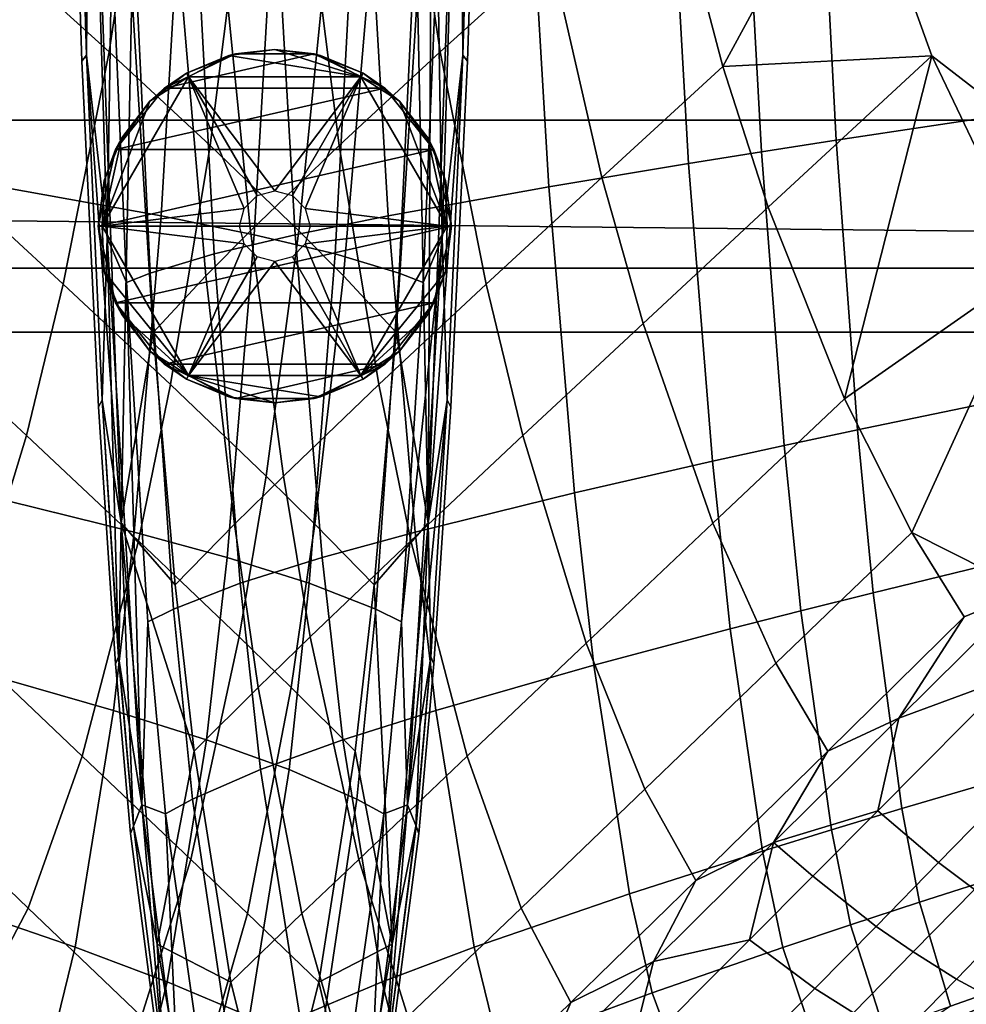
# Model space of a CAD drawing. Units: inches. Extents: x -40 to 40, y -18.9 to 22.8.
# Drawn here: x -0.9 to 2.4, y -15.8 to -12.3 of the extents above; entities that cross this region are included whole.
import ezdxf

# ---------------------------------------------------------------- set-up
doc = ezdxf.new("R2010")
doc.units = ezdxf.units.IN
doc.header["$MEASUREMENT"] = 0
for name, color, linetype in [('SEAT-BASE', 5, 'Continuous'), ('SEAT-GLIDE', 5, 'Continuous'), ('SEAT-SEAT', 5, 'Continuous')]:
    doc.layers.add(name, color=color, linetype=linetype)

msp = doc.modelspace()

# ---------------------------------------------------------------- linework, layer by layer
at = {"layer": 'SEAT-BASE'}
for points in [[(-34.8697, -13.1487, 5.7634), (34.8979, 18.8513, 5.7634), (34.8979, -13.1487, 5.7634)], [(-34.8697, -13.1487, 5.7934), (34.8979, -13.1487, 5.7934), (-34.8697, 18.8513, 5.7934)], [(-34.8697, 18.8513, 5.7934), (34.8979, -13.1487, 5.7934), (34.8979, 18.8513, 5.7934)], [(-36.125, -13.375, 0.422), (-1.25, -9.625, 0.422), (1.25, -9.625, 0.422)], [(1.25, -9.625, 0.422), (36.125, -13.375, 0.422), (-36.125, -13.375, 0.422)], [(32.375, -9.625, 0.422), (36.125, -13.375, 0.422), (1.25, -9.625, 0.422)], [(34.475, -12.625, 6.797), (-2, -10.375, 6.797), (-34.475, -12.625, 6.797)], [(2, -10.375, 6.797), (-2, -10.375, 6.797), (34.475, -12.625, 6.797)], [(34.475, -12.625, 6.797), (28.625, -10.375, 6.797), (2, -10.375, 6.797)], [(36.125, -13.375, 5.797), (-34.475, -12.625, 5.797), (-36.125, -13.375, 5.797)], [(36.125, -13.375, 5.797), (34.475, -12.625, 5.797), (-34.475, -12.625, 5.797)], [(-34.475, -12.625, 5.797), (34.475, -12.625, 5.797), (-34.475, -12.625, 6.797)], [(-34.475, -12.625, 6.797), (34.475, -12.625, 5.797), (34.475, -12.625, 6.797)], [(-34.8697, -13.1487, 5.7634), (34.8979, -13.1487, 5.7634), (-34.8697, -13.1487, 5.7934)], [(-34.8697, -13.1487, 5.7934), (34.8979, -13.1487, 5.7634), (34.8979, -13.1487, 5.7934)], [(36.125, -13.375, 5.797), (-36.125, -13.375, 5.797), (36.125, -13.375, 0.422)], [(36.125, -13.375, 0.422), (-36.125, -13.375, 5.797), (-36.125, -13.375, 0.422)]]:
    msp.add_3dface(points, dxfattribs=at)
at = {"layer": 'SEAT-GLIDE'}
for points in [[(0.3897, -12.5114), (-0.3897, -12.5114), (0.1391, -12.3907)], [(0.1391, -12.3907), (-0.3897, -12.5114), (-0.1391, -12.3907)], [(-0.3125, -12.4587, 0.25), (-0.1391, -12.3907), (-0.3897, -12.5114)], [(-0.1618, -12.3963, 0.25), (-0.1391, -12.3907), (-0.3125, -12.4587, 0.25)], [(-0.305, -12.4717, 0.25), (-0.1618, -12.3963, 0.25), (-0.3125, -12.4587, 0.25)], [(0.305, -12.4717, 0.25), (-0.1618, -12.3963, 0.25), (-0.305, -12.4717, 0.25)], [(0, -12.375, 0.25), (-0.1391, -12.3907), (-0.1618, -12.3963, 0.25)], [(0.305, -12.4717, 0.25), (0, -12.375, 0.25), (-0.1618, -12.3963, 0.25)], [(0, -12.375, 0.25), (0.1391, -12.3907), (-0.1391, -12.3907)], [(0.1618, -12.3963, 0.25), (0.1391, -12.3907), (0, -12.375, 0.25)], [(0.1618, -12.3963, 0.25), (0, -12.375, 0.25), (0.305, -12.4717, 0.25)], [(0.3125, -12.4587, 0.25), (0.3897, -12.5114), (0.1391, -12.3907)], [(0.3125, -12.4587, 0.25), (0.1391, -12.3907), (0.1618, -12.3963, 0.25)], [(0.305, -12.4717, 0.25), (0.3125, -12.4587, 0.25), (0.1618, -12.3963, 0.25)], [(-0.3125, -12.4587, 0.25), (-0.3897, -12.5114), (-0.4419, -12.5581, 0.25)], [(-0.305, -12.4717, 0.25), (-0.3125, -12.4587, 0.25), (-0.4419, -12.5581, 0.25)], [(0.305, -12.4717, 0.25), (0.4419, -12.5581, 0.25), (0.3125, -12.4587, 0.25)], [(0.4419, -12.5581, 0.25), (0.3897, -12.5114), (0.3125, -12.4587, 0.25)], [(-0.305, -12.4717, 0.25), (-0.4419, -12.5581, 0.25), (-0.61, -13, 0.25)], [(-0.305, -12.4717, 0.25), (-0.61, -13, 0.25), (-0.305, -12.4717, 0.435)], [(-0.305, -12.4717, 0.435), (-0.61, -13, 0.25), (-0.61, -13, 0.435)], [(-0.61, -13, 0.435), (-0.1083, -12.9375, 0.435), (-0.305, -12.4717, 0.435)], [(0.305, -12.4717, 0.25), (-0.305, -12.4717, 0.25), (0.305, -12.4717, 0.435)], [(0.305, -12.4717, 0.435), (-0.305, -12.4717, 0.25), (-0.305, -12.4717, 0.435)], [(-0.305, -12.4717, 0.435), (0, -12.875, 0.435), (0.305, -12.4717, 0.435)], [(-0.305, -12.4717, 0.435), (-0.1083, -12.9375, 0.435), (-0.0625, -12.8917, 0.435)], [(-0.305, -12.4717, 0.435), (-0.0625, -12.8917, 0.435), (0, -12.875, 0.435)], [(0.305, -12.4717, 0.435), (0, -12.875, 0.435), (0.0625, -12.8917, 0.435)], [(0.305, -12.4717, 0.435), (0.0625, -12.8917, 0.435), (0.1083, -12.9375, 0.435)], [(0.305, -12.4717, 0.435), (0.1083, -12.9375, 0.435), (0.61, -13, 0.435)], [(0.61, -13, 0.25), (0.4419, -12.5581, 0.25), (0.305, -12.4717, 0.25)], [(0.61, -13, 0.25), (0.305, -12.4717, 0.25), (0.61, -13, 0.435)], [(0.61, -13, 0.435), (0.305, -12.4717, 0.25), (0.305, -12.4717, 0.435)], [(0.5631, -12.7288), (-0.5631, -12.7288), (0.3897, -12.5114)], [(0.3897, -12.5114), (-0.5631, -12.7288), (-0.3897, -12.5114)], [(-0.4419, -12.5581, 0.25), (-0.3897, -12.5114), (-0.5631, -12.7288)], [(0.4419, -12.5581, 0.25), (0.5631, -12.7288), (0.3897, -12.5114)], [(-0.61, -13, 0.25), (-0.4419, -12.5581, 0.25), (-0.5413, -12.6875, 0.25)], [(-0.4419, -12.5581, 0.25), (-0.5631, -12.7288), (-0.5413, -12.6875, 0.25)], [(0.5413, -12.6875, 0.25), (0.5631, -12.7288), (0.4419, -12.5581, 0.25)], [(0.5413, -12.6875, 0.25), (0.4419, -12.5581, 0.25), (0.61, -13, 0.25)], [(-0.61, -13, 0.25), (-0.5413, -12.6875, 0.25), (-0.6037, -12.8382, 0.25)], [(-0.5413, -12.6875, 0.25), (-0.5631, -12.7288), (-0.6037, -12.8382, 0.25)], [(0.6037, -12.8382, 0.25), (0.5631, -12.7288), (0.5413, -12.6875, 0.25)], [(0.61, -13, 0.25), (0.6037, -12.8382, 0.25), (0.5413, -12.6875, 0.25)], [(-0.5631, -12.7288), (0.5631, -12.7288), (-0.625, -13)], [(-0.625, -13), (0.5631, -12.7288), (0.625, -13)], [(-0.6037, -12.8382, 0.25), (-0.5631, -12.7288), (-0.625, -13)], [(0.6037, -12.8382, 0.25), (0.625, -13), (0.5631, -12.7288)], [(-0.6037, -12.8382, 0.25), (-0.625, -13), (-0.625, -13, 0.25)], [(-0.6037, -12.8382, 0.25), (-0.625, -13, 0.25), (-0.61, -13, 0.25)], [(0.625, -13, 0.25), (0.625, -13), (0.6037, -12.8382, 0.25)], [(0.61, -13, 0.25), (0.625, -13, 0.25), (0.6037, -12.8382, 0.25)], [(-0.61, -13, 0.435), (-0.125, -13, 0.435), (-0.1083, -12.9375, 0.435)], [(0.61, -13, 0.435), (0.1083, -12.9375, 0.435), (0.125, -13, 0.435)], [(-0.625, -13), (0.625, -13), (-0.5631, -13.2712)], [(-0.625, -13, 0.25), (-0.625, -13), (-0.6037, -13.1618, 0.25)], [(-0.6037, -13.1618, 0.25), (-0.625, -13), (-0.5631, -13.2712)], [(-0.61, -13, 0.25), (-0.625, -13, 0.25), (-0.6037, -13.1618, 0.25)], [(-0.61, -13, 0.25), (-0.6037, -13.1618, 0.25), (-0.305, -13.5283, 0.25)], [(-0.61, -13, 0.25), (-0.305, -13.5283, 0.25), (-0.61, -13, 0.435)], [(-0.61, -13, 0.435), (-0.305, -13.5283, 0.25), (-0.305, -13.5283, 0.435)], [(-0.305, -13.5283, 0.435), (-0.1083, -13.0625, 0.435), (-0.61, -13, 0.435)], [(-0.61, -13, 0.435), (-0.1083, -13.0625, 0.435), (-0.125, -13, 0.435)], [(-0.5631, -13.2712), (0.625, -13), (0.5631, -13.2712)], [(0.61, -13, 0.435), (0.1083, -13.0625, 0.435), (0.305, -13.5283, 0.435)], [(0.61, -13, 0.435), (0.125, -13, 0.435), (0.1083, -13.0625, 0.435)], [(0.305, -13.5283, 0.25), (0.6037, -13.1618, 0.25), (0.61, -13, 0.25)], [(0.305, -13.5283, 0.25), (0.61, -13, 0.25), (0.305, -13.5283, 0.435)], [(0.305, -13.5283, 0.435), (0.61, -13, 0.25), (0.61, -13, 0.435)], [(0.6037, -13.1618, 0.25), (0.5631, -13.2712), (0.625, -13)], [(0.6037, -13.1618, 0.25), (0.625, -13), (0.625, -13, 0.25)], [(0.6037, -13.1618, 0.25), (0.625, -13, 0.25), (0.61, -13, 0.25)], [(-0.305, -13.5283, 0.435), (-0.0625, -13.1083, 0.435), (-0.1083, -13.0625, 0.435)], [(0.305, -13.5283, 0.435), (0.1083, -13.0625, 0.435), (0.0625, -13.1083, 0.435)], [(-0.305, -13.5283, 0.435), (0, -13.125, 0.435), (-0.0625, -13.1083, 0.435)], [(0.305, -13.5283, 0.435), (0, -13.125, 0.435), (-0.305, -13.5283, 0.435)], [(0.305, -13.5283, 0.435), (0.0625, -13.1083, 0.435), (0, -13.125, 0.435)], [(-0.6037, -13.1618, 0.25), (-0.5631, -13.2712), (-0.5413, -13.3125, 0.25)], [(-0.305, -13.5283, 0.25), (-0.6037, -13.1618, 0.25), (-0.5413, -13.3125, 0.25)], [(0.305, -13.5283, 0.25), (0.5413, -13.3125, 0.25), (0.6037, -13.1618, 0.25)], [(0.5413, -13.3125, 0.25), (0.5631, -13.2712), (0.6037, -13.1618, 0.25)], [(-0.5631, -13.2712), (0.5631, -13.2712), (-0.3897, -13.4886)], [(-0.5413, -13.3125, 0.25), (-0.5631, -13.2712), (-0.4419, -13.4419, 0.25)], [(-0.4419, -13.4419, 0.25), (-0.5631, -13.2712), (-0.3897, -13.4886)], [(-0.3897, -13.4886), (0.5631, -13.2712), (0.3897, -13.4886)], [(0.4419, -13.4419, 0.25), (0.3897, -13.4886), (0.5631, -13.2712)], [(0.4419, -13.4419, 0.25), (0.5631, -13.2712), (0.5413, -13.3125, 0.25)], [(-0.305, -13.5283, 0.25), (-0.5413, -13.3125, 0.25), (-0.4419, -13.4419, 0.25)], [(0.4419, -13.4419, 0.25), (0.5413, -13.3125, 0.25), (0.305, -13.5283, 0.25)], [(-0.4419, -13.4419, 0.25), (-0.3897, -13.4886), (-0.3125, -13.5413, 0.25)], [(-0.4419, -13.4419, 0.25), (-0.3125, -13.5413, 0.25), (-0.305, -13.5283, 0.25)], [(0.305, -13.5283, 0.25), (0.3125, -13.5413, 0.25), (0.4419, -13.4419, 0.25)], [(0.3125, -13.5413, 0.25), (0.3897, -13.4886), (0.4419, -13.4419, 0.25)], [(-0.3897, -13.4886), (0.3897, -13.4886), (-0.1391, -13.6093)], [(-0.3125, -13.5413, 0.25), (-0.3897, -13.4886), (-0.1391, -13.6093)], [(-0.1391, -13.6093), (0.3897, -13.4886), (0.1391, -13.6093)], [(0.3125, -13.5413, 0.25), (0.1391, -13.6093), (0.3897, -13.4886)], [(-0.305, -13.5283, 0.25), (-0.3125, -13.5413, 0.25), (-0.1618, -13.6037, 0.25)], [(-0.3125, -13.5413, 0.25), (-0.1391, -13.6093), (-0.1618, -13.6037, 0.25)], [(-0.305, -13.5283, 0.25), (-0.1618, -13.6037, 0.25), (0, -13.625, 0.25)], [(0, -13.625, 0.25), (0.1618, -13.6037, 0.25), (-0.305, -13.5283, 0.25)], [(-0.305, -13.5283, 0.25), (0.1618, -13.6037, 0.25), (0.305, -13.5283, 0.25)], [(-0.305, -13.5283, 0.25), (0.305, -13.5283, 0.25), (-0.305, -13.5283, 0.435)], [(-0.305, -13.5283, 0.435), (0.305, -13.5283, 0.25), (0.305, -13.5283, 0.435)], [(0.1618, -13.6037, 0.25), (0.1391, -13.6093), (0.3125, -13.5413, 0.25)], [(0.305, -13.5283, 0.25), (0.1618, -13.6037, 0.25), (0.3125, -13.5413, 0.25)], [(-0.1618, -13.6037, 0.25), (-0.1391, -13.6093), (0, -13.625, 0.25)], [(0, -13.625, 0.25), (-0.1391, -13.6093), (0.1391, -13.6093)], [(0, -13.625, 0.25), (0.1391, -13.6093), (0.1618, -13.6037, 0.25)]]:
    msp.add_3dface(points, dxfattribs=at)
at = {"layer": 'SEAT-SEAT'}
for points in [[(15.15, -15.4617, 6.797), (1.4383, -0.75, 6.797), (15.15, 13.9617, 6.797)], [(11.3622, -15.595, 6.797), (1.5081, -9.0453, 6.797), (1.4383, -0.75, 6.797)], [(11.3622, -15.595, 6.797), (1.4383, -0.75, 6.797), (12.2478, -15.5563, 6.797)], [(12.2478, -15.5563, 6.797), (1.4383, -0.75, 6.797), (13.0612, -15.5232, 6.797)], [(13.0612, -15.5232, 6.797), (1.4383, -0.75, 6.797), (13.7814, -15.4968, 6.797)], [(13.7814, -15.4968, 6.797), (1.4383, -0.75, 6.797), (14.3858, -15.4775, 6.797)], [(14.3858, -15.4775, 6.797), (1.4383, -0.75, 6.797), (14.8507, -15.4657, 6.797)], [(14.8507, -15.4657, 6.797), (1.4383, -0.75, 6.797), (15.0227, -15.4627, 6.797)], [(15.0227, -15.4627, 6.797), (1.4383, -0.75, 6.797), (15.15, -15.4617, 6.797)], [(9.4566, -15.6899, 6.797), (1.6372, -9.9117, 6.797), (1.5081, -9.0453, 6.797)], [(9.4566, -15.6899, 6.797), (1.5081, -9.0453, 6.797), (11.3622, -15.595, 6.797)], [(7.5097, -15.7358, 6.797), (1.8114, -10.7686, 6.797), (1.6372, -9.9117, 6.797)], [(7.5097, -15.7358, 6.797), (1.6372, -9.9117, 6.797), (9.4566, -15.6899, 6.797)], [(-0.6658, -12.3951, 10.384), (-0.6817, -12.4165, 11.9749), (-0.7448, -10.4684, 11.9749), (-0.7248, -10.4502, 10.3839)], [(-0.6817, -12.4165, 11.9749), (-0.666, -12.3953, 13.5755), (-0.7251, -10.4505, 13.5756), (-0.7448, -10.4684, 11.9749)], [(-0.666, -12.3953, 13.5755), (-0.6534, -11.0083, 15.172), (-0.7251, -10.4505, 13.5756)], [(-0.7248, -10.4502, 10.3839), (-0.6534, -11.0083, 8.797), (-0.6658, -12.3951, 10.384)], [(0.6534, -11.0083, 8.797), (0.7248, -10.4502, 10.3839), (0.6658, -12.3951, 10.384)], [(0.666, -12.3953, 13.5755), (0.7251, -10.4505, 13.5756), (0.6534, -11.0083, 15.172)], [(0.6658, -12.3951, 10.384), (0.7248, -10.4502, 10.3839), (0.7448, -10.4684, 11.9749), (0.6817, -12.4165, 11.9749)], [(0.6817, -12.4165, 11.9749), (0.7448, -10.4684, 11.9749), (0.7251, -10.4505, 13.5756), (0.666, -12.3953, 13.5755)], [(7.5097, -15.7358, 6.797), (2.038, -11.601, 6.797), (1.8114, -10.7686, 6.797)], [(-0.5858, -12.3834, 7.199), (-0.9743, -12.0309, 6.9866), (-0.7856, -10.9405, 6.9877), (-0.4185, -11.2629, 7.2007)], [(0.7856, -10.9405, 6.9877), (0.9743, -12.0309, 6.9866), (0.5858, -12.3834, 7.199), (0.4185, -11.2629, 7.2007)], [(-0.666, -12.3953, 13.5755), (-0.5928, -13.0408, 15.172), (-0.6534, -11.0083, 15.172)], [(-0.6658, -12.3951, 10.384), (-0.6534, -11.0083, 8.797), (-0.5435, -14.0492, 8.797)], [(-0.5435, -14.0492, 8.797), (-0.6534, -11.0083, 8.797), (-0.5056, -12.1739, 8.4403)], [(-0.5928, -13.0408, 15.172), (-0.5757, -11.9985, 15.3908), (-0.6534, -11.0083, 15.172)], [(0.5435, -14.0492, 8.797), (0.5056, -12.1739, 8.4403), (0.557, -11.0401, 8.4407)], [(0.6534, -11.0083, 8.797), (0.5435, -14.0492, 8.797), (0.557, -11.0401, 8.4407)], [(0.5435, -14.0492, 8.797), (0.6534, -11.0083, 8.797), (0.6658, -12.3951, 10.384)], [(0.6534, -11.0083, 15.172), (0.5757, -11.9985, 15.3908), (0.5928, -13.0408, 15.172)], [(0.6534, -11.0083, 15.172), (0.5928, -13.0408, 15.172), (0.666, -12.3953, 13.5755)], [(-0.2285, -12.7148, 7.4926), (-0.5858, -12.3834, 7.199), (-0.4185, -11.2629, 7.2007), (-0.0847, -11.5662, 7.4943)], [(0.4185, -11.2629, 7.2007), (0.5858, -12.3834, 7.199), (0.2285, -12.7148, 7.4926), (0.0847, -11.5662, 7.4943)], [(0.0854, -13.017, 7.8561), (-0.2285, -12.7148, 7.4926), (-0.0847, -11.5662, 7.4943), (0.2033, -11.8433, 7.8573)], [(0.0847, -11.5662, 7.4943), (0.2285, -12.7148, 7.4926), (-0.0854, -13.017, 7.8561), (-0.2033, -11.8433, 7.8573)], [(2.6327, -11.5858, 17.0272), (1.9315, -11.6564, 16.8981), (1.986, -12.6956, 16.8112), (2.6778, -12.5914, 16.9349)], [(2.038, -11.601, 6.797), (1.5853, -12.4353, 6.8551), (1.3825, -11.6653, 6.8554)], [(2.3249, -12.3971, 6.797), (1.5853, -12.4353, 6.8551), (2.038, -11.601, 6.797)], [(6.5747, -15.6815, 6.797), (2.3249, -12.3971, 6.797), (2.038, -11.601, 6.797)], [(6.5747, -15.6815, 6.797), (2.038, -11.601, 6.797), (7.5097, -15.7358, 6.797)], [(0.9743, -12.0309, 6.9866), (1.3825, -11.6653, 6.8554), (1.5853, -12.4353, 6.8551), (1.1574, -12.8272, 6.986)], [(1.9315, -11.6564, 16.8981), (1.6647, -11.6842, 16.8371), (1.7222, -12.7367, 16.753), (1.986, -12.6956, 16.8112)], [(1.6647, -11.6842, 16.8371), (1.4042, -11.7121, 16.7697), (1.4644, -12.7778, 16.6886), (1.7222, -12.7367, 16.753)], [(1.4042, -11.7121, 16.7697), (0.9054, -11.7679, 16.6118), (0.9698, -12.8602, 16.5382), (1.4644, -12.7778, 16.6886)], [(-0.3351, -11.8379, 16.3601), (-0.9054, -11.7679, 16.6118), (-0.9698, -12.8602, 16.5382), (-0.4018, -12.9635, 16.2987)], [(0.9054, -11.7679, 16.6118), (0.3351, -11.8379, 16.3601), (0.4018, -12.9635, 16.2987), (0.9698, -12.8602, 16.5382)], [(-0.0066, -11.8837, 16.1532), (-0.3351, -11.8379, 16.3601), (-0.4018, -12.9635, 16.2987), (-0.0727, -13.0308, 16.1019)], [(-0.2033, -11.8433, 7.8573), (-0.0854, -13.017, 7.8561), (-0.2431, -13.1759, 8.0909), (-0.3444, -11.9893, 8.0917)], [(0.3351, -11.8379, 16.3601), (0.0066, -11.8837, 16.1532), (0.0727, -13.0308, 16.1019), (0.4018, -12.9635, 16.2987)], [(0.2431, -13.1759, 8.0909), (0.0854, -13.017, 7.8561), (0.2033, -11.8433, 7.8573), (0.3444, -11.9893, 8.0917)], [(0.0066, -11.8837, 16.1532), (-0.2767, -11.9297, 15.8999), (-0.2136, -13.0984, 15.8611), (0.0727, -13.0308, 16.1019)], [(0.2767, -11.9297, 15.8999), (-0.0066, -11.8837, 16.1532), (-0.0727, -13.0308, 16.1019), (0.2136, -13.0984, 15.8611)], [(-0.2767, -11.9297, 15.8999), (-0.4972, -11.9756, 15.5823), (-0.4407, -13.1659, 15.5595), (-0.2136, -13.0984, 15.8611)], [(0.4972, -11.9756, 15.5823), (0.2767, -11.9297, 15.8999), (0.2136, -13.0984, 15.8611), (0.4407, -13.1659, 15.5595)], [(-0.4972, -11.9756, 15.5823), (-0.5757, -11.9985, 15.3908), (-0.5247, -13.1996, 15.3781), (-0.4407, -13.1659, 15.5595)], [(0.5757, -11.9985, 15.3908), (0.4972, -11.9756, 15.5823), (0.4407, -13.1659, 15.5595), (0.5247, -13.1996, 15.3781)], [(-0.5928, -13.0408, 15.172), (-0.5247, -13.1996, 15.3781), (-0.5757, -11.9985, 15.3908)], [(-0.3444, -11.9893, 8.0917), (-0.2431, -13.1759, 8.0909), (-0.4296, -13.3762, 8.44), (-0.5056, -12.1739, 8.4403)], [(0.3444, -11.9893, 8.0917), (0.5056, -12.1739, 8.4403), (0.4296, -13.3762, 8.44), (0.2431, -13.1759, 8.0909)], [(0.5928, -13.0408, 15.172), (0.5757, -11.9985, 15.3908), (0.5247, -13.1996, 15.3781)], [(-1.1574, -12.8272, 6.986), (-0.9743, -12.0309, 6.9866), (-0.5858, -12.3834, 7.199), (-0.7483, -13.205, 7.1982)], [(0.5858, -12.3834, 7.199), (0.9743, -12.0309, 6.9866), (1.1574, -12.8272, 6.986), (0.7483, -13.205, 7.1982)], [(-0.5056, -12.1739, 8.4403), (-0.4296, -13.3762, 8.44), (-0.5435, -14.0492, 8.797)], [(0.5435, -14.0492, 8.797), (0.4296, -13.3762, 8.44), (0.5056, -12.1739, 8.4403)], [(-0.7483, -13.205, 7.1982), (-0.5858, -12.3834, 7.199), (-0.2285, -12.7148, 7.4926), (-0.3688, -13.5603, 7.4917)], [(-0.6817, -12.4165, 11.9749), (-0.6658, -12.3951, 10.384), (-0.6101, -13.6153, 10.3841), (-0.6235, -13.6386, 11.9749)], [(-0.666, -12.3953, 13.5755), (-0.6817, -12.4165, 11.9749), (-0.6235, -13.6386, 11.9749), (-0.6103, -13.6156, 13.5754)], [(-0.6103, -13.6156, 13.5754), (-0.5928, -13.0408, 15.172), (-0.666, -12.3953, 13.5755)], [(-0.6658, -12.3951, 10.384), (-0.5435, -14.0492, 8.797), (-0.6101, -13.6153, 10.3841)], [(0.2285, -12.7148, 7.4926), (0.5858, -12.3834, 7.199), (0.7483, -13.205, 7.1982), (0.3688, -13.5603, 7.4917)], [(0.6658, -12.3951, 10.384), (0.6101, -13.6153, 10.3841), (0.5435, -14.0492, 8.797)], [(0.666, -12.3953, 13.5755), (0.5928, -13.0408, 15.172), (0.6103, -13.6156, 13.5754)], [(0.6817, -12.4165, 11.9749), (0.6235, -13.6386, 11.9749), (0.6101, -13.6153, 10.3841), (0.6658, -12.3951, 10.384)], [(0.666, -12.3953, 13.5755), (0.6103, -13.6156, 13.5754), (0.6235, -13.6386, 11.9749), (0.6817, -12.4165, 11.9749)], [(1.7463, -12.9329, 6.855), (1.5853, -12.4353, 6.8551), (2.3249, -12.3971, 6.797)], [(1.7463, -12.9329, 6.855), (2.3249, -12.3971, 6.797), (2.0161, -13.6106, 6.855)], [(2.0161, -13.6106, 6.855), (2.3249, -12.3971, 6.797), (2.6816, -13.1455, 6.797)], [(2.6816, -13.1455, 6.797), (2.3249, -12.3971, 6.797), (6.5747, -15.6815, 6.797)], [(1.3033, -13.344, 6.9857), (1.1574, -12.8272, 6.986), (1.5853, -12.4353, 6.8551), (1.7463, -12.9329, 6.855)], [(2.6778, -12.5914, 16.9349), (1.986, -12.6956, 16.8112), (2.0615, -13.7208, 16.7042), (2.7395, -13.5803, 16.8227)], [(1.986, -12.6956, 16.8112), (1.7222, -12.7367, 16.753), (1.8023, -13.7763, 16.6488), (2.0615, -13.7208, 16.7042)], [(-0.3688, -13.5603, 7.4917), (-0.2285, -12.7148, 7.4926), (0.0854, -13.017, 7.8561), (-0.0306, -13.8841, 7.8554)], [(-0.0854, -13.017, 7.8561), (0.2285, -12.7148, 7.4926), (0.3688, -13.5603, 7.4917), (0.0306, -13.8841, 7.8554)], [(1.7222, -12.7367, 16.753), (1.4644, -12.7778, 16.6886), (1.5487, -13.8318, 16.5878), (1.8023, -13.7763, 16.6488)], [(1.4644, -12.7778, 16.6886), (0.9698, -12.8602, 16.5382), (1.0608, -13.9429, 16.4458), (1.5487, -13.8318, 16.5878)], [(-0.7483, -13.205, 7.1982), (-0.8784, -13.7403, 7.1977), (-1.3033, -13.344, 6.9857), (-1.1574, -12.8272, 6.986)], [(0.8784, -13.7403, 7.1977), (0.7483, -13.205, 7.1982), (1.1574, -12.8272, 6.986), (1.3033, -13.344, 6.9857)], [(-0.4971, -14.082, 16.2207), (-0.4018, -12.9635, 16.2987), (-0.9698, -12.8602, 16.5382), (-1.0608, -13.9429, 16.4458)], [(0.9698, -12.8602, 16.5382), (0.4018, -12.9635, 16.2987), (0.4971, -14.082, 16.2207), (1.0608, -13.9429, 16.4458)], [(2.0161, -13.6106, 6.855), (1.5504, -14.0509, 6.9855), (1.3033, -13.344, 6.9857), (1.7463, -12.9329, 6.855)], [(-0.1677, -14.1727, 16.0365), (-0.0727, -13.0308, 16.1019), (-0.4018, -12.9635, 16.2987), (-0.4971, -14.082, 16.2207)], [(0.4018, -12.9635, 16.2987), (0.0727, -13.0308, 16.1019), (0.1677, -14.1727, 16.0365), (0.4971, -14.082, 16.2207)], [(-0.2431, -13.1759, 8.0909), (-0.0854, -13.017, 7.8561), (0.0306, -13.8841, 7.8554), (-0.1422, -14.0543, 8.0905)], [(-0.0306, -13.8841, 7.8554), (0.0854, -13.017, 7.8561), (0.2431, -13.1759, 8.0909), (0.1422, -14.0543, 8.0905)], [(-0.6103, -13.6156, 13.5754), (-0.552, -14.5236, 13.5753), (-0.5928, -13.0408, 15.172)], [(-0.4694, -15.0473, 15.172), (-0.5247, -13.1996, 15.3781), (-0.5928, -13.0408, 15.172)], [(-0.5928, -13.0408, 15.172), (-0.552, -14.5236, 13.5753), (-0.4694, -15.0473, 15.172)], [(0.0727, -13.0308, 16.1019), (-0.2136, -13.0984, 15.8611), (-0.1222, -14.2635, 15.8116), (0.1677, -14.1727, 16.0365)], [(0.1222, -14.2635, 15.8116), (0.2136, -13.0984, 15.8611), (-0.0727, -13.0308, 16.1019), (-0.1677, -14.1727, 16.0365)], [(0.5928, -13.0408, 15.172), (0.5247, -13.1996, 15.3781), (0.4484, -14.3997, 15.3624)], [(0.4484, -14.3997, 15.3624), (0.4694, -15.0473, 15.172), (0.5928, -13.0408, 15.172)], [(0.4694, -15.0473, 15.172), (0.6103, -13.6156, 13.5754), (0.5928, -13.0408, 15.172)], [(-0.2136, -13.0984, 15.8611), (-0.4407, -13.1659, 15.5595), (-0.3577, -14.3544, 15.5307), (-0.1222, -14.2635, 15.8116)], [(0.3577, -14.3544, 15.5307), (0.4407, -13.1659, 15.5595), (0.2136, -13.0984, 15.8611), (0.1222, -14.2635, 15.8116)], [(-0.4407, -13.1659, 15.5595), (-0.5247, -13.1996, 15.3781), (-0.4484, -14.3997, 15.3624), (-0.3577, -14.3544, 15.5307)], [(0.4484, -14.3997, 15.3624), (0.5247, -13.1996, 15.3781), (0.4407, -13.1659, 15.5595), (0.3577, -14.3544, 15.5307)], [(2.0161, -13.6106, 6.855), (2.6816, -13.1455, 6.797), (2.2536, -14.0835, 6.8549)], [(2.2536, -14.0835, 6.8549), (2.6816, -13.1455, 6.797), (2.6629, -14.2896, 6.8278)], [(-0.4694, -15.0473, 15.172), (-0.4484, -14.3997, 15.3624), (-0.5247, -13.1996, 15.3781)], [(-0.4296, -13.3762, 8.44), (-0.2431, -13.1759, 8.0909), (-0.1422, -14.0543, 8.0905), (-0.3519, -14.2687, 8.4398)], [(0.1422, -14.0543, 8.0905), (0.2431, -13.1759, 8.0909), (0.4296, -13.3762, 8.44), (0.3519, -14.2687, 8.4398)], [(-0.3688, -13.5603, 7.4917), (-0.4821, -14.1131, 7.4913), (-0.8784, -13.7403, 7.1977), (-0.7483, -13.205, 7.1982)], [(0.4821, -14.1131, 7.4913), (0.3688, -13.5603, 7.4917), (0.7483, -13.205, 7.1982), (0.8784, -13.7403, 7.1977)], [(-1.1019, -14.4756, 7.1974), (-1.5504, -14.0509, 6.9855), (-1.3033, -13.344, 6.9857), (-0.8784, -13.7403, 7.1977)], [(-0.5435, -14.0492, 8.797), (-0.4296, -13.3762, 8.44), (-0.3519, -14.2687, 8.4398)], [(0.3519, -14.2687, 8.4398), (0.4296, -13.3762, 8.44), (0.5435, -14.0492, 8.797)], [(1.5504, -14.0509, 6.9855), (1.1019, -14.4756, 7.1974), (0.8784, -13.7403, 7.1977), (1.3033, -13.344, 6.9857)], [(-0.0306, -13.8841, 7.8554), (-0.1258, -14.453, 7.8551), (-0.4821, -14.1131, 7.4913), (-0.3688, -13.5603, 7.4917)], [(0.1258, -14.453, 7.8551), (0.0306, -13.8841, 7.8554), (0.3688, -13.5603, 7.4917), (0.4821, -14.1131, 7.4913)], [(2.7848, -14.1349, 16.7492), (2.7395, -13.5803, 16.8227), (2.0615, -13.7208, 16.7042), (2.1173, -14.297, 16.6337)], [(-0.6101, -13.6153, 10.3841), (-0.5519, -14.5233, 10.3841), (-0.5634, -14.5479, 11.9749), (-0.6235, -13.6386, 11.9749)], [(-0.6235, -13.6386, 11.9749), (-0.5634, -14.5479, 11.9749), (-0.552, -14.5236, 13.5753), (-0.6103, -13.6156, 13.5754)], [(-0.6101, -13.6153, 10.3841), (-0.5435, -14.0492, 8.797), (-0.5519, -14.5233, 10.3841)], [(0.4694, -15.0473, 15.172), (0.552, -14.5236, 13.5753), (0.6103, -13.6156, 13.5754)], [(0.5435, -14.0492, 8.797), (0.6101, -13.6153, 10.3841), (0.5519, -14.5233, 10.3841)], [(0.6101, -13.6153, 10.3841), (0.6235, -13.6386, 11.9749), (0.5634, -14.5479, 11.9749), (0.5519, -14.5233, 10.3841)], [(0.6235, -13.6386, 11.9749), (0.6103, -13.6156, 13.5754), (0.552, -14.5236, 13.5753), (0.5634, -14.5479, 11.9749)], [(1.5504, -14.0509, 6.9855), (2.0161, -13.6106, 6.855), (2.2536, -14.0835, 6.8549), (1.7734, -14.546, 6.9854)], [(2.1173, -14.297, 16.6337), (2.0615, -13.7208, 16.7042), (1.8023, -13.7763, 16.6488), (1.8619, -14.3609, 16.5801)], [(-0.6805, -14.8754, 7.491), (-1.1019, -14.4756, 7.1974), (-0.8784, -13.7403, 7.1977), (-0.4821, -14.1131, 7.4913)], [(1.1019, -14.4756, 7.1974), (0.6805, -14.8754, 7.491), (0.4821, -14.1131, 7.4913), (0.8784, -13.7403, 7.1977)], [(1.8619, -14.3609, 16.5801), (1.8023, -13.7763, 16.6488), (1.5487, -13.8318, 16.5878), (1.6115, -14.4249, 16.5211)], [(1.6115, -14.4249, 16.5211), (1.5487, -13.8318, 16.5878), (1.0608, -13.9429, 16.4458), (1.1292, -14.5529, 16.3845)], [(-0.0583, -14.6317, 8.0903), (-0.1422, -14.0543, 8.0905), (0.0306, -13.8841, 7.8554), (0.1258, -14.453, 7.8551)], [(0.1422, -14.0543, 8.0905), (0.0583, -14.6317, 8.0903), (-0.1258, -14.453, 7.8551), (-0.0306, -13.8841, 7.8554)], [(-1.1292, -14.5529, 16.3845), (-0.5698, -14.7132, 16.1688), (-0.4971, -14.082, 16.2207), (-1.0608, -13.9429, 16.4458)], [(1.1292, -14.5529, 16.3845), (1.0608, -13.9429, 16.4458), (0.4971, -14.082, 16.2207), (0.5698, -14.7132, 16.1688)], [(-0.5435, -14.0492, 8.797), (-0.4999, -15.1229, 10.3842), (-0.5519, -14.5233, 10.3841)], [(-0.5435, -14.0492, 8.797), (-0.3519, -14.2687, 8.4398), (-0.285, -14.8568, 8.4398)], [(-0.285, -14.8568, 8.4398), (-0.4159, -15.5396, 8.797), (-0.5435, -14.0492, 8.797)], [(-0.4159, -15.5396, 8.797), (-0.4999, -15.1229, 10.3842), (-0.5435, -14.0492, 8.797)], [(-0.285, -14.8568, 8.4398), (-0.3519, -14.2687, 8.4398), (-0.1422, -14.0543, 8.0905), (-0.0583, -14.6317, 8.0903)], [(0.3519, -14.2687, 8.4398), (0.285, -14.8568, 8.4398), (0.0583, -14.6317, 8.0903), (0.1422, -14.0543, 8.0905)], [(0.5435, -14.0492, 8.797), (0.4159, -15.5396, 8.797), (0.3519, -14.2687, 8.4398)], [(0.4999, -15.1229, 10.3842), (0.4159, -15.5396, 8.797), (0.5435, -14.0492, 8.797)], [(0.5435, -14.0492, 8.797), (0.5519, -14.5233, 10.3841), (0.4999, -15.1229, 10.3842)], [(1.1019, -14.4756, 7.1974), (1.5504, -14.0509, 6.9855), (1.7734, -14.546, 6.9854), (1.3097, -14.9921, 7.1973)], [(-0.5698, -14.7132, 16.1688), (-0.2409, -14.8176, 15.9929), (-0.1677, -14.1727, 16.0365), (-0.4971, -14.082, 16.2207)], [(0.5698, -14.7132, 16.1688), (0.4971, -14.082, 16.2207), (0.1677, -14.1727, 16.0365), (0.2409, -14.8176, 15.9929)], [(1.7734, -14.546, 6.9854), (2.2536, -14.0835, 6.8549), (2.4395, -14.3816, 6.8549), (1.9565, -14.8568, 6.9855)], [(2.2536, -14.0835, 6.8549), (2.6629, -14.2896, 6.8278), (2.4395, -14.3816, 6.8549)], [(-0.2972, -15.2402, 7.8549), (-0.6805, -14.8754, 7.491), (-0.4821, -14.1131, 7.4913), (-0.1258, -14.453, 7.8551)], [(0.6805, -14.8754, 7.491), (0.2972, -15.2402, 7.8549), (0.1258, -14.453, 7.8551), (0.4821, -14.1131, 7.4913)], [(2.1173, -14.297, 16.6337), (2.2183, -15.0607, 16.5267), (2.8657, -14.8698, 16.6375), (2.7848, -14.1349, 16.7492)], [(-0.2409, -14.8176, 15.9929), (0.0507, -14.9222, 15.7786), (0.1222, -14.2635, 15.8116), (-0.1677, -14.1727, 16.0365)], [(0.2409, -14.8176, 15.9929), (0.1677, -14.1727, 16.0365), (-0.1222, -14.2635, 15.8116), (-0.0507, -14.9222, 15.7786)], [(-0.0507, -14.9222, 15.7786), (-0.1222, -14.2635, 15.8116), (-0.3577, -14.3544, 15.5307), (-0.2912, -15.0267, 15.5117)], [(0.0507, -14.9222, 15.7786), (0.2912, -15.0267, 15.5117), (0.3577, -14.3544, 15.5307), (0.1222, -14.2635, 15.8116)], [(0.4159, -15.5396, 8.797), (0.285, -14.8568, 8.4398), (0.3519, -14.2687, 8.4398)], [(1.8619, -14.3609, 16.5801), (1.9699, -15.136, 16.4756), (2.2183, -15.0607, 16.5267), (2.1173, -14.297, 16.6337)], [(2.4395, -14.3816, 6.8549), (2.6629, -14.2896, 6.8278), (2.2086, -14.741, 6.9229)], [(2.6037, -14.5941, 6.8561), (2.2086, -14.741, 6.9229), (2.6629, -14.2896, 6.8278)], [(-0.2912, -15.0267, 15.5117), (-0.3577, -14.3544, 15.5307), (-0.4484, -14.3997, 15.3624), (-0.3861, -15.079, 15.3521)], [(0.2912, -15.0267, 15.5117), (0.3861, -15.079, 15.3521), (0.4484, -14.3997, 15.3624), (0.3577, -14.3544, 15.5307)], [(1.6115, -14.4249, 16.5211), (1.7262, -15.2113, 16.4198), (1.9699, -15.136, 16.4756), (1.8619, -14.3609, 16.5801)], [(2.4395, -14.3816, 6.8549), (2.2086, -14.741, 6.9229), (1.9565, -14.8568, 6.9855)], [(-0.3861, -15.079, 15.3521), (-0.4484, -14.3997, 15.3624), (-0.4694, -15.0473, 15.172)], [(0.3861, -15.079, 15.3521), (0.4694, -15.0473, 15.172), (0.4484, -14.3997, 15.3624)], [(-0.0963, -15.4322, 8.0901), (-0.2972, -15.2402, 7.8549), (-0.1258, -14.453, 7.8551), (0.0583, -14.6317, 8.0903)], [(0.2972, -15.2402, 7.8549), (0.0963, -15.4322, 8.0901), (-0.0583, -14.6317, 8.0903), (0.1258, -14.453, 7.8551)], [(1.1292, -14.5529, 16.3845), (1.2553, -15.362, 16.2911), (1.7262, -15.2113, 16.4198), (1.6115, -14.4249, 16.5211)], [(-1.1019, -14.4756, 7.1974), (-0.6805, -14.8754, 7.491), (-0.8721, -15.4122, 7.4909), (-1.3097, -14.9921, 7.1973)], [(0.6805, -14.8754, 7.491), (1.1019, -14.4756, 7.1974), (1.3097, -14.9921, 7.1973), (0.8721, -15.4122, 7.4909)], [(-0.5634, -14.5479, 11.9749), (-0.5519, -14.5233, 10.3841), (-0.4999, -15.1229, 10.3842), (-0.5101, -15.1483, 11.9749)], [(-0.552, -14.5236, 13.5753), (-0.5634, -14.5479, 11.9749), (-0.5101, -15.1483, 11.9749), (-0.5, -15.1232, 13.5752)], [(-0.4694, -15.0473, 15.172), (-0.552, -14.5236, 13.5753), (-0.5, -15.1232, 13.5752)], [(0.5, -15.1232, 13.5752), (0.552, -14.5236, 13.5753), (0.4694, -15.0473, 15.172)], [(0.4999, -15.1229, 10.3842), (0.5519, -14.5233, 10.3841), (0.5634, -14.5479, 11.9749), (0.5101, -15.1483, 11.9749)], [(0.5101, -15.1483, 11.9749), (0.5634, -14.5479, 11.9749), (0.552, -14.5236, 13.5753), (0.5, -15.1232, 13.5752)], [(-0.5698, -14.7132, 16.1688), (-1.1292, -14.5529, 16.3845), (-1.2553, -15.362, 16.2911), (-0.706, -15.5506, 16.0897)], [(0.5698, -14.7132, 16.1688), (0.706, -15.5506, 16.0897), (1.2553, -15.362, 16.2911), (1.1292, -14.5529, 16.3845)], [(1.3097, -14.9921, 7.1973), (1.7734, -14.546, 6.9854), (1.9565, -14.8568, 6.9855), (1.4894, -15.3151, 7.1974)], [(2.6037, -14.5941, 6.8561), (2.8008, -14.7885, 6.8561), (2.3484, -15.2516, 6.9872), (2.1339, -15.0683, 6.9871)], [(2.1339, -15.0683, 6.9871), (2.2086, -14.741, 6.9229), (2.6037, -14.5941, 6.8561)], [(0.0963, -15.4322, 8.0901), (-0.1557, -15.6743, 8.4397), (-0.285, -14.8568, 8.4398), (-0.0583, -14.6317, 8.0903)], [(0.1557, -15.6743, 8.4397), (-0.0963, -15.4322, 8.0901), (0.0583, -14.6317, 8.0903), (0.285, -14.8568, 8.4398)], [(-0.2409, -14.8176, 15.9929), (-0.5698, -14.7132, 16.1688), (-0.706, -15.5506, 16.0897), (-0.3805, -15.6734, 15.9264)], [(0.2409, -14.8176, 15.9929), (0.3805, -15.6734, 15.9264), (0.706, -15.5506, 16.0897), (0.5698, -14.7132, 16.1688)], [(1.9565, -14.8568, 6.9855), (2.2086, -14.741, 6.9229), (1.7652, -15.1808, 7.0877)], [(2.1339, -15.0683, 6.9871), (1.7652, -15.1808, 7.0877), (2.2086, -14.741, 6.9229)], [(2.3484, -15.2516, 6.9872), (2.8008, -14.7885, 6.8561), (2.9174, -14.8912, 6.8562), (2.4752, -15.3463, 6.9872)], [(0.0507, -14.9222, 15.7786), (-0.2409, -14.8176, 15.9929), (-0.3805, -15.6734, 15.9264), (-0.0886, -15.7963, 15.7285)], [(-0.0507, -14.9222, 15.7786), (0.0886, -15.7963, 15.7285), (0.3805, -15.6734, 15.9264), (0.2409, -14.8176, 15.9929)], [(-0.1557, -15.6743, 8.4397), (-0.4159, -15.5396, 8.797), (-0.285, -14.8568, 8.4398)], [(0.4159, -15.5396, 8.797), (0.1557, -15.6743, 8.4397), (0.285, -14.8568, 8.4398)], [(1.9565, -14.8568, 6.9855), (1.7652, -15.1808, 7.0877), (1.4894, -15.3151, 7.1974)], [(2.2183, -15.0607, 16.5267), (2.2809, -15.3918, 16.4743), (2.9155, -15.189, 16.5828), (2.8657, -14.8698, 16.6375)], [(-0.6805, -14.8754, 7.491), (-0.2972, -15.2402, 7.8549), (-0.4711, -15.7959, 7.8548), (-0.8721, -15.4122, 7.4909)], [(0.2972, -15.2402, 7.8549), (0.6805, -14.8754, 7.491), (0.8721, -15.4122, 7.4909), (0.4711, -15.7959, 7.8548)], [(-0.2912, -15.0267, 15.5117), (-0.157, -15.9192, 15.4829), (0.0886, -15.7963, 15.7285), (-0.0507, -14.9222, 15.7786)], [(0.2912, -15.0267, 15.5117), (0.0507, -14.9222, 15.7786), (-0.0886, -15.7963, 15.7285), (0.157, -15.9192, 15.4829)], [(-1.4894, -15.3151, 7.1974), (-1.3097, -14.9921, 7.1973), (-0.8721, -15.4122, 7.4909), (-1.0479, -15.7467, 7.4909)], [(0.8721, -15.4122, 7.4909), (1.3097, -14.9921, 7.1973), (1.4894, -15.3151, 7.1974), (1.0479, -15.7467, 7.4909)], [(-0.4694, -15.0473, 15.172), (-0.5, -15.1232, 13.5752), (-0.3933, -15.9588, 13.5752)], [(-0.4694, -15.0473, 15.172), (-0.343, -16.0238, 15.172), (-0.3861, -15.079, 15.3521)], [(-0.343, -16.0238, 15.172), (-0.4694, -15.0473, 15.172), (-0.3933, -15.9588, 13.5752)], [(-0.3861, -15.079, 15.3521), (-0.2571, -15.9806, 15.3366), (-0.157, -15.9192, 15.4829), (-0.2912, -15.0267, 15.5117)], [(0.3861, -15.079, 15.3521), (0.2912, -15.0267, 15.5117), (0.157, -15.9192, 15.4829), (0.2571, -15.9806, 15.3366)], [(0.3933, -15.9588, 13.5752), (0.4694, -15.0473, 15.172), (0.343, -16.0238, 15.172)], [(0.3861, -15.079, 15.3521), (0.343, -16.0238, 15.172), (0.4694, -15.0473, 15.172)], [(0.5, -15.1232, 13.5752), (0.4694, -15.0473, 15.172), (0.3933, -15.9588, 13.5752)], [(-0.3861, -15.079, 15.3521), (-0.343, -16.0238, 15.172), (-0.2571, -15.9806, 15.3366)], [(0.2571, -15.9806, 15.3366), (0.343, -16.0238, 15.172), (0.3861, -15.079, 15.3521)], [(1.9042, -15.2995, 7.0827), (1.7652, -15.1808, 7.0877), (2.1339, -15.0683, 6.9871)], [(2.1339, -15.0683, 6.9871), (2.3484, -15.2516, 6.9872), (2.1275, -15.4772, 7.0828), (1.9042, -15.2995, 7.0827)], [(1.9699, -15.136, 16.4756), (2.0373, -15.4718, 16.4245), (2.2809, -15.3918, 16.4743), (2.2183, -15.0607, 16.5267)], [(-0.4018, -15.985, 11.9749), (-0.5101, -15.1483, 11.9749), (-0.4999, -15.1229, 10.3842), (-0.3932, -15.9585, 10.3843)], [(-0.3933, -15.9588, 13.5752), (-0.5, -15.1232, 13.5752), (-0.5101, -15.1483, 11.9749), (-0.4018, -15.985, 11.9749)], [(-0.3932, -15.9585, 10.3843), (-0.4999, -15.1229, 10.3842), (-0.4159, -15.5396, 8.797)], [(0.4018, -15.985, 11.9749), (0.3932, -15.9585, 10.3843), (0.4999, -15.1229, 10.3842), (0.5101, -15.1483, 11.9749)], [(0.3932, -15.9585, 10.3843), (0.4159, -15.5396, 8.797), (0.4999, -15.1229, 10.3842)], [(0.3933, -15.9588, 13.5752), (0.4018, -15.985, 11.9749), (0.5101, -15.1483, 11.9749), (0.5, -15.1232, 13.5752)], [(1.7262, -15.2113, 16.4198), (1.798, -15.5519, 16.3702), (2.0373, -15.4718, 16.4245), (1.9699, -15.136, 16.4756)], [(1.4894, -15.3151, 7.1974), (1.7652, -15.1808, 7.0877), (1.3401, -15.6012, 7.3253)], [(1.3401, -15.6012, 7.3253), (1.7652, -15.1808, 7.0877), (1.6797, -15.5253, 7.199)], [(1.6797, -15.5253, 7.199), (1.7652, -15.1808, 7.0877), (1.9042, -15.2995, 7.0827)], [(1.2553, -15.362, 16.2911), (1.3352, -15.712, 16.2454), (1.798, -15.5519, 16.3702), (1.7262, -15.2113, 16.4198)], [(2.2809, -15.3918, 16.4743), (2.3906, -15.759, 16.4095), (3.0018, -15.5453, 16.5151), (2.9155, -15.189, 16.5828)], [(-0.2972, -15.2402, 7.8549), (-0.0963, -15.4322, 8.0901), (-0.2591, -15.9981, 8.0901), (-0.4711, -15.7959, 7.8548)], [(0.0963, -15.4322, 8.0901), (0.2972, -15.2402, 7.8549), (0.4711, -15.7959, 7.8548), (0.2591, -15.9981, 8.0901)], [(2.1275, -15.4772, 7.0828), (2.3484, -15.2516, 6.9872), (2.4752, -15.3463, 6.9872), (2.2593, -15.5678, 7.0829)], [(1.4894, -15.3151, 7.1974), (1.3401, -15.6012, 7.3253), (1.0479, -15.7467, 7.4909)], [(1.9042, -15.2995, 7.0827), (2.1275, -15.4772, 7.0828), (1.9114, -15.6972, 7.1992), (1.6797, -15.5253, 7.199)], [(2.4117, -15.6638, 7.083), (2.2593, -15.5678, 7.0829), (2.4752, -15.3463, 6.9872), (2.6221, -15.4473, 6.9873)], [(-1.2553, -15.362, 16.2911), (-1.3352, -15.712, 16.2454), (-0.794, -15.9123, 16.051), (-0.706, -15.5506, 16.0897)], [(0.706, -15.5506, 16.0897), (0.794, -15.9123, 16.051), (1.3352, -15.712, 16.2454), (1.2553, -15.362, 16.2911)], [(2.0373, -15.4718, 16.4245), (2.1557, -15.8433, 16.3613), (2.3906, -15.759, 16.4095), (2.2809, -15.3918, 16.4743)], [(2.5008, -15.9345, 16.3707), (3.6297, -15.3918, 16.5876), (2.1862, -15.8999, 16.3505)], [(3.0018, -15.5453, 16.5151), (2.1862, -15.8999, 16.3505), (3.6297, -15.3918, 16.5876)], [(-1.0479, -15.7467, 7.4909), (-0.8721, -15.4122, 7.4909), (-0.4711, -15.7959, 7.8548), (-0.6419, -16.141, 7.8549)], [(0.4711, -15.7959, 7.8548), (0.8721, -15.4122, 7.4909), (1.0479, -15.7467, 7.4909), (0.6419, -16.141, 7.8549)], [(-0.0963, -15.4322, 8.0901), (0.1557, -15.6743, 8.4397), (0.01, -16.2532, 8.4397), (-0.2591, -15.9981, 8.0901)], [(-0.1557, -15.6743, 8.4397), (0.0963, -15.4322, 8.0901), (0.2591, -15.9981, 8.0901), (-0.01, -16.2532, 8.4397)], [(3.069, -15.7107, 6.9876), (2.874, -15.9123, 7.0834), (2.4117, -15.6638, 7.083), (2.6221, -15.4473, 6.9873)], [(1.798, -15.5519, 16.3702), (1.925, -15.9277, 16.3089), (2.1557, -15.8433, 16.3613), (2.0373, -15.4718, 16.4245)], [(1.9114, -15.6972, 7.1992), (2.1275, -15.4772, 7.0828), (2.2593, -15.5678, 7.0829), (2.0482, -15.7836, 7.1992)], [(1.6797, -15.5253, 7.199), (1.9114, -15.6972, 7.1992), (1.4986, -16.1151, 7.4922), (1.2503, -15.9551, 7.4921)], [(1.2503, -15.9551, 7.4921), (1.3401, -15.6012, 7.3253), (1.6797, -15.5253, 7.199)], [(-0.706, -15.5506, 16.0897), (-0.794, -15.9123, 16.051), (-0.4721, -16.0427, 15.894), (-0.3805, -15.6734, 15.9264)], [(-0.1557, -15.6743, 8.4397), (-0.2947, -16.261, 8.797), (-0.4159, -15.5396, 8.797)], [(-0.4159, -15.5396, 8.797), (-0.2947, -16.261, 8.797), (-0.3932, -15.9585, 10.3843)], [(0.2947, -16.261, 8.797), (0.1557, -15.6743, 8.4397), (0.4159, -15.5396, 8.797)], [(0.3932, -15.9585, 10.3843), (0.2947, -16.261, 8.797), (0.4159, -15.5396, 8.797)], [(0.3805, -15.6734, 15.9264), (0.4721, -16.0427, 15.894), (0.794, -15.9123, 16.051), (0.706, -15.5506, 16.0897)], [(1.3352, -15.712, 16.2454), (1.478, -16.0964, 16.1891), (1.925, -15.9277, 16.3089), (1.798, -15.5519, 16.3702)], [(2.2061, -15.8746, 7.1993), (2.0482, -15.7836, 7.1992), (2.2593, -15.5678, 7.0829), (2.4117, -15.6638, 7.083)], [(2.3906, -15.759, 16.4095), (2.1862, -15.8999, 16.3505), (3.0018, -15.5453, 16.5151)], [(1.0479, -15.7467, 7.4909), (1.3401, -15.6012, 7.3253), (0.9412, -15.9936, 7.6316)], [(0.9412, -15.9936, 7.6316), (1.3401, -15.6012, 7.3253), (1.2503, -15.9551, 7.4921)], [(-0.3805, -15.6734, 15.9264), (-0.4721, -16.0427, 15.894), (-0.1822, -16.1732, 15.704), (-0.0886, -15.7963, 15.7285)], [(-0.01, -16.2532, 8.4397), (-0.2947, -16.261, 8.797), (-0.1557, -15.6743, 8.4397)], [(0.2947, -16.261, 8.797), (0.01, -16.2532, 8.4397), (0.1557, -15.6743, 8.4397)], [(0.0886, -15.7963, 15.7285), (0.1822, -16.1732, 15.704), (0.4721, -16.0427, 15.894), (0.3805, -15.6734, 15.9264)], [(2.874, -15.9123, 7.0834), (2.6837, -16.108, 7.1998), (2.2061, -15.8746, 7.1993), (2.4117, -15.6638, 7.083)], [(1.4986, -16.1151, 7.4922), (1.9114, -15.6972, 7.1992), (2.0482, -15.7836, 7.1992), (1.6451, -16.1929, 7.4923)], [(-1.3352, -15.712, 16.2454), (-1.478, -16.0964, 16.1891), (-0.9543, -16.3075, 16.0034), (-0.794, -15.9123, 16.051)], [(0.794, -15.9123, 16.051), (0.9543, -16.3075, 16.0034), (1.478, -16.0964, 16.1891), (1.3352, -15.712, 16.2454)], [(-0.6419, -16.141, 7.8549), (-0.9412, -15.9936, 7.6316), (-1.0479, -15.7467, 7.4909)], [(1.0479, -15.7467, 7.4909), (0.9412, -15.9936, 7.6316), (0.6419, -16.141, 7.8549)]]:
    msp.add_3dface(points, dxfattribs=at)

doc.saveas('drawing.dxf')
